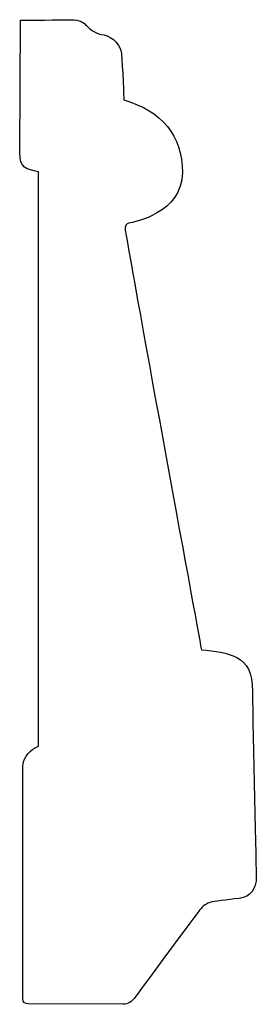
# Model space of a CAD drawing. Units: centimetres. Extents: x 0 to 11.5, y 0 to 18.5.
import ezdxf

# ---------------------------------------------------------------- set-up
doc = ezdxf.new("R2010")
doc.units = ezdxf.units.CM
doc.header["$MEASUREMENT"] = 0
doc.layers.add('Untitled v60_Sketch60', color=7, linetype='Continuous')

msp = doc.modelspace()

# ---------------------------------------------------------------- linework, layer by layer
at = {"layer": 'Untitled v60_Sketch60'}
for p, q in [((9.4814, 17.3462), (9.4869, 18.4564)), ((9.6403, 12.3458), (9.6403, 17.1802)), ((10.35, 10.1726), (9.5518, 10.1763))]:
    msp.add_line(p, q, dxfattribs=at)
for points, knots in [([(9.4869, 18.4564), (9.544, 18.4564), (9.8342, 18.4616), (9.9898, 18.4616), (10.021, 18.4357), (10.0728, 18.3838), (10.1195, 18.3423), (10.2233, 18.3319), (10.3271, 18.28), (10.3478, 18.0725), (10.3582, 17.7872), (10.3582, 17.7872)], [0, 0, 0, 0, 1, 1, 2, 2, 3, 3, 4, 4, 5, 5, 5, 5]), ([(10.3582, 17.7872), (10.6798, 17.6886), (10.8511, 17.4915), (10.8511, 17.1745), (10.8511, 16.8372), (10.4464, 16.754), (10.3997, 16.7496)], [5, 5, 5, 5, 6, 6, 6, 7, 7, 7, 7]), ([(11.0116, 13.1581), (11.2349, 13.1285), (11.4424, 13.1285), (11.4424, 12.8068), (11.4424, 12.4852), (11.4736, 11.2453), (11.4736, 11.2453)], [9, 9, 9, 9, 10, 10, 10, 11, 11, 11, 11]), ([(9.5518, 10.1763), (9.5301, 10.1763), (9.5065, 10.1835), (9.5065, 10.2234), (9.5065, 10.2634), (9.5065, 12.1753), (9.5065, 12.1753)], [17, 17, 17, 17, 18, 18, 18, 19, 19, 19, 19]), ([(11.1019, 11.0345), (11.07, 11.029), (11.0374, 11.0119), (10.9757, 10.9436), (10.4958, 10.2909), (10.4605, 10.241)], [13, 13, 13, 13, 14, 14, 15, 15, 15, 15])]:
    msp.add_open_spline(points, degree=3, knots=knots, dxfattribs=at)
for points in [[(9.6403, 17.1802), (9.5385, 17.2062), (9.4814, 17.2062), (9.4814, 17.3462)], [(10.3997, 16.7496), (10.3777, 16.7476), (10.3648, 16.7255), (10.3708, 16.6884)], [(10.3708, 16.6884), (10.433, 16.3041), (11.0116, 13.1581), (11.0116, 13.1581)], [(9.5065, 12.1753), (9.5065, 12.2488), (9.5756, 12.3252), (9.6403, 12.3458)], [(11.4736, 11.2453), (11.4736, 11.1467), (11.4269, 11.0741), (11.3283, 11.0636)], [(11.3283, 11.0636), (11.2297, 11.0533), (11.1019, 11.0345), (11.1019, 11.0345)], [(10.4605, 10.241), (10.4252, 10.1909), (10.3924, 10.1726), (10.35, 10.1726)]]:
    msp.add_open_spline(points, degree=3, dxfattribs=at)

doc.saveas('drawing.dxf')
